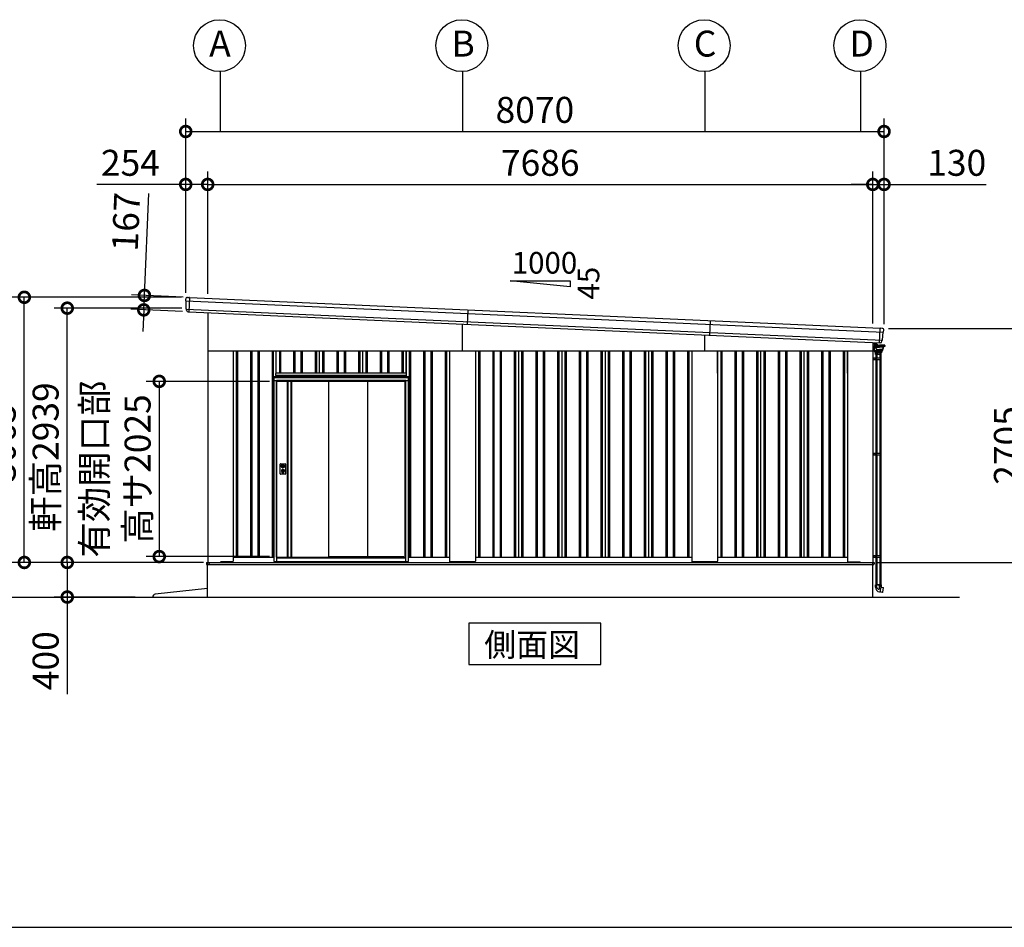
# Model space of a CAD drawing. Extents: x -7645 to 32934, y 198 to 28509.
# Drawn here: x 12064 to 23443, y 745 to 11235 of the extents above; entities that cross this region are included whole.
import ezdxf

# ---------------------------------------------------------------- set-up
doc = ezdxf.new("R2010")
doc.units = 0
doc.header["$LTSCALE"] = 20
doc.header["$PDMODE"] = 3
doc.header["$PDSIZE"] = 2
doc.linetypes.add('PHANTOM', pattern=[2.5, 1.25, -0.25, 0.25, -0.25, 0.25, -0.25])
doc.layers.get('0').update_dxf_attribs({"linetype": 'CONTINUOUS'})
doc.layers.get('DEFPOINTS').update_dxf_attribs({"linetype": 'CONTINUOUS'})
for name, color, linetype in [('wipeout', 250, 'PHANTOM'), ('仕様書枠', 230, 'CONTINUOUS'), ('寸法', 4, 'CONTINUOUS'), ('文字', 7, 'CONTINUOUS'), ('細線', 5, 'CONTINUOUS'), ('部品', 7, 'CONTINUOUS'), ('部品1', 7, 'CONTINUOUS'), ('部品１', 7, 'CONTINUOUS'), ('Ｇ．Ｌ', 30, 'CONTINUOUS')]:
    doc.layers.add(name, color=color, linetype=linetype)
doc.styles.add('STYLE1', font='isocp.shx', dxfattribs={"bigfont": 'bigfont.shx'})
doc.styles.add('STYLE2', font='MS PGothic.ttf')
doc.dimstyles.new('INABA_S100-2023', dxfattribs={"dimscale": 100, "dimtxt": 3, "dimasz": 2.5, "dimexe": 1.5, "dimexo": 0.5, "dimgap": 1, "dimtad": 3, "dimdec": 1, "dimdsep": 46, "dimtxsty": 'STYLE1', "dimblk1": 'DOTSMALL', "dimblk2": 'DOTSMALL', "dimsah": 1, "dimcen": 0, "dimclrt": 7, "dimadec": 0, "dimazin": 0, "dimtfac": 1, "dimtdec": 1, "dimtix": 1, "dimtmove": 0, "dimatfit": 3, "dimldrblk": 'DOTSMALL', "dimfxl": 1, "dimtolj": 1, "dimtzin": 0, "dimarcsym": 0})

# ---------------------------------------------------------------- blocks, each defined once
blk = doc.blocks.new('_DOTSMALL')
at = {"color": 0, "linetype": 'ByBlock', "ltscale": 50, "const_width": 0.5}
blk.add_lwpolyline([(-0.0625, 0, 1), (0.0625, 0, 1)], format="xyb", close=True, dxfattribs=at)
blk = doc.blocks.new('*D78')
at = {"layer": 'DEFPOINTS', "color": 0, "ltscale": 50}
for p in [(14237, 4962), (12614, 4562), (13447, 4562)]:
    blk.add_point(p, dxfattribs=at)
at = {"layer": '寸法', "color": 0, "lineweight": -2, "ltscale": 50}
for p, q in [((14187, 4962), (12464, 4962)), ((12614, 4962), (12614, 4562)), ((13397, 4562), (12464, 4562)), ((12614, 4562), (12614, 3441))]:
    blk.add_line(p, q, dxfattribs=at)
at = {"layer": '寸法', "color": 0, "lineweight": -2, "ltscale": 50, "xscale": 250, "yscale": 250, "zscale": 250}
for p, rotation in [((12614, 4962), 90), ((12614, 4562), 270)]:
    blk.add_blockref('_DOTSMALL', p, dxfattribs=dict(at, rotation=rotation))
at = {"layer": '寸法', "color": 7, "ltscale": 50, "insert": (12364, 3826), "char_height": 300, "attachment_point": 5, "rotation": 90, "style": 'STYLE1'}
blk.add_mtext('\\A1;400', dxfattribs=at)
blk = doc.blocks.new('*D79')
at = {"layer": 'DEFPOINTS', "color": 0, "ltscale": 50}
for p in [(12118, 8027), (13983, 8027), (14235, 4962)]:
    blk.add_point(p, dxfattribs=at)
at = {"layer": '寸法', "color": 0, "lineweight": -2, "ltscale": 50}
for p, q in [((13933, 8027), (11968, 8027)), ((12118, 4962), (12118, 8027)), ((14185, 4962), (11968, 4962))]:
    blk.add_line(p, q, dxfattribs=at)
at = {"layer": '寸法', "color": 0, "lineweight": -2, "ltscale": 50, "xscale": 250, "yscale": 250, "zscale": 250}
for p, rotation in [((12118, 8027), 90), ((12118, 4962), 270)]:
    blk.add_blockref('_DOTSMALL', p, dxfattribs=dict(at, rotation=rotation))
at = {"layer": '寸法', "color": 7, "ltscale": 50, "insert": (11868, 6344), "char_height": 300, "attachment_point": 5, "rotation": 90, "style": 'STYLE1'}
blk.add_mtext('\\A1;3065', dxfattribs=at)
blk = doc.blocks.new('*D80')
at = {"layer": 'DEFPOINTS', "color": 0, "ltscale": 50}
for p in [(12614, 7901), (13989, 7901), (14235, 4962)]:
    blk.add_point(p, dxfattribs=at)
at = {"layer": '寸法', "color": 0, "lineweight": -2, "ltscale": 50}
for p, q in [((13939, 7901), (12464, 7901)), ((12614, 4962), (12614, 7901)), ((14185, 4962), (12464, 4962))]:
    blk.add_line(p, q, dxfattribs=at)
at = {"layer": '寸法', "color": 0, "lineweight": -2, "ltscale": 50, "xscale": 250, "yscale": 250, "zscale": 250}
for p, rotation in [((12614, 7901), 90), ((12614, 4962), 270)]:
    blk.add_blockref('_DOTSMALL', p, dxfattribs=dict(at, rotation=rotation))
at = {"layer": '寸法', "color": 7, "ltscale": 50, "insert": (12364, 6180), "char_height": 300, "attachment_point": 5, "rotation": 90, "style": 'STYLE1'}
blk.add_mtext('\\A1;軒高2939', dxfattribs=at)
blk = doc.blocks.new('*D72')
at = {"layer": 'DEFPOINTS', "color": 0, "ltscale": 50}
for p in [(14237, 9331), (13983, 8027), (14237, 8015)]:
    blk.add_point(p, dxfattribs=at)
at = {"layer": '寸法', "color": 0, "lineweight": -2, "ltscale": 50}
for p, q in [((13983, 8077), (13983, 9481)), ((14237, 8065), (14237, 9481)), ((13983, 9331), (12956, 9331)), ((14237, 9331), (13983, 9331))]:
    blk.add_line(p, q, dxfattribs=at)
at = {"layer": '寸法', "color": 0, "lineweight": -2, "ltscale": 50, "xscale": 250, "yscale": 250, "zscale": 250, "rotation": 180}
blk.add_blockref('_DOTSMALL', (13983, 9331), dxfattribs=at)
at = {"layer": '寸法', "color": 0, "lineweight": -2, "ltscale": 50, "xscale": 250, "yscale": 250, "zscale": 250}
blk.add_blockref('_DOTSMALL', (14237, 9331), dxfattribs=at)
at = {"layer": '寸法', "color": 7, "ltscale": 50, "insert": (13344, 9581), "char_height": 300, "attachment_point": 5, "style": 'STYLE1'}
blk.add_mtext('\\A1;254', dxfattribs=at)
blk = doc.blocks.new('*D73')
at = {"layer": 'DEFPOINTS', "color": 0, "ltscale": 50}
for p in [(22053, 9331), (21923, 7672), (22053, 7667)]:
    blk.add_point(p, dxfattribs=at)
at = {"layer": '寸法', "color": 0, "lineweight": -2, "ltscale": 50}
for p, q in [((21923, 7722), (21923, 9481)), ((22053, 7717), (22053, 9481)), ((21923, 9331), (21673, 9331)), ((21923, 9331), (22053, 9331)), ((22053, 9331), (23233, 9331))]:
    blk.add_line(p, q, dxfattribs=at)
at = {"layer": '寸法', "color": 0, "lineweight": -2, "ltscale": 50, "xscale": 250, "yscale": 250, "zscale": 250}
blk.add_blockref('_DOTSMALL', (21923, 9331), dxfattribs=at)
at = {"layer": '寸法', "color": 0, "lineweight": -2, "ltscale": 50, "xscale": 250, "yscale": 250, "zscale": 250, "rotation": 180}
blk.add_blockref('_DOTSMALL', (22053, 9331), dxfattribs=at)
at = {"layer": '寸法', "color": 7, "ltscale": 50, "insert": (22893, 9581), "char_height": 300, "attachment_point": 5, "style": 'STYLE1'}
blk.add_mtext('\\A1;130', dxfattribs=at)
blk = doc.blocks.new('*D74')
at = {"layer": 'DEFPOINTS', "color": 0, "ltscale": 50}
for p in [(21923, 9331), (14237, 8015), (21923, 7672)]:
    blk.add_point(p, dxfattribs=at)
at = {"layer": '寸法', "color": 0, "lineweight": -2, "ltscale": 50}
for p, q in [((14237, 8065), (14237, 9481)), ((21923, 7722), (21923, 9481)), ((14237, 9331), (21923, 9331))]:
    blk.add_line(p, q, dxfattribs=at)
at = {"layer": '寸法', "color": 0, "lineweight": -2, "ltscale": 50, "xscale": 250, "yscale": 250, "zscale": 250, "rotation": 180}
blk.add_blockref('_DOTSMALL', (14237, 9331), dxfattribs=at)
at = {"layer": '寸法', "color": 0, "lineweight": -2, "ltscale": 50, "xscale": 250, "yscale": 250, "zscale": 250}
blk.add_blockref('_DOTSMALL', (21923, 9331), dxfattribs=at)
at = {"layer": '寸法', "color": 7, "ltscale": 50, "insert": (18080, 9581), "char_height": 300, "attachment_point": 5, "style": 'STYLE1'}
blk.add_mtext('\\A1;7686', dxfattribs=at)
blk = doc.blocks.new('*D75')
at = {"layer": 'DEFPOINTS', "color": 0, "ltscale": 50}
for p in [(22053, 9943), (13983, 8027), (22053, 7667)]:
    blk.add_point(p, dxfattribs=at)
at = {"layer": '寸法', "color": 0, "lineweight": -2, "ltscale": 50}
for p, q in [((13983, 8077), (13983, 10093)), ((22053, 7717), (22053, 10093)), ((13983, 9943), (22053, 9943))]:
    blk.add_line(p, q, dxfattribs=at)
at = {"layer": '寸法', "color": 0, "lineweight": -2, "ltscale": 50, "xscale": 250, "yscale": 250, "zscale": 250, "rotation": 180}
blk.add_blockref('_DOTSMALL', (13983, 9943), dxfattribs=at)
at = {"layer": '寸法', "color": 0, "lineweight": -2, "ltscale": 50, "xscale": 250, "yscale": 250, "zscale": 250}
blk.add_blockref('_DOTSMALL', (22053, 9943), dxfattribs=at)
at = {"layer": '寸法', "color": 7, "ltscale": 50, "insert": (18018, 10193), "char_height": 300, "attachment_point": 5, "style": 'STYLE1'}
blk.add_mtext('\\A1;8070', dxfattribs=at)
blk = doc.blocks.new('*D76')
at = {"layer": 'DEFPOINTS', "color": 0, "ltscale": 50}
for p in [(14004, 8026), (13498, 7881), (13997, 7859)]:
    blk.add_point(p, dxfattribs=at)
at = {"layer": '寸法', "color": 0, "lineweight": -2, "ltscale": 50}
for p, q in [((13506, 8048), (13558, 9227)), ((13954, 8028), (13356, 8055)), ((13498, 7881), (13506, 8048)), ((13947, 7861), (13348, 7888)), ((13498, 7881), (13487, 7632))]:
    blk.add_line(p, q, dxfattribs=at)
at = {"layer": '寸法', "color": 0, "lineweight": -2, "ltscale": 50, "xscale": 250, "yscale": 250, "zscale": 250}
for p, rotation in [((13506, 8048), 267.442938205489), ((13498, 7881), 87.44293820548904)]:
    blk.add_blockref('_DOTSMALL', p, dxfattribs=dict(at, rotation=rotation))
at = {"layer": '寸法', "color": 7, "ltscale": 50, "insert": (13293, 8899), "char_height": 300, "attachment_point": 5, "rotation": 87.4429, "style": 'STYLE1'}
blk.add_mtext('\\A1;167', dxfattribs=at)
blk = doc.blocks.new('*D77')
at = {"layer": 'DEFPOINTS', "color": 0, "ltscale": 50}
for p in [(22053, 7667), (23723, 7667), (21925, 4962)]:
    blk.add_point(p, dxfattribs=at)
at = {"layer": '寸法', "color": 0, "lineweight": -2, "ltscale": 50}
for p, q in [((22103, 7667), (23873, 7667)), ((23723, 4962), (23723, 7667)), ((21975, 4962), (23873, 4962))]:
    blk.add_line(p, q, dxfattribs=at)
at = {"layer": '寸法', "color": 0, "lineweight": -2, "ltscale": 50, "xscale": 250, "yscale": 250, "zscale": 250}
for p, rotation in [((23723, 7667), 90), ((23723, 4962), 270)]:
    blk.add_blockref('_DOTSMALL', p, dxfattribs=dict(at, rotation=rotation))
at = {"layer": '寸法', "color": 7, "ltscale": 50, "insert": (23473, 6314), "char_height": 300, "attachment_point": 5, "rotation": 90, "style": 'STYLE1'}
blk.add_mtext('\\A1;2705', dxfattribs=at)
blk = doc.blocks.new('376T布')
at = {"layer": '細線', "linetype": 'Continuous', "lineweight": 15}
for p, q in [((546100, -283136), (546100, -283183)), ((546100, -283183), (546101, -283183)), ((546116, -283183), (546101, -283183)), ((546119, -283147), (546119, -283137)), ((546119, -283143), (546119, -283146)), ((546119, -283162), (546119, -283146)), ((546119, -283162), (546119, -283168)), ((546119, -283168), (546119, -283169)), ((546120, -283146), (546120, -283143)), ((546120, -283148), (546120, -283156)), ((546120, -283165), (546120, -283162)), ((546120, -283168), (546120, -283165)), ((546120, -283168), (546120, -283169))]:
    blk.add_line(p, q, dxfattribs=at)
at = {"layer": '細線', "linetype": 'Continuous'}
for p, q in [((546117, -283170), (546117, -283183)), ((546119, -283232), (546118, -283184)), ((546119, -283169), (546178, -283169)), ((546119, -283184), (546178, -283184)), ((546132, -283166), (546120, -283166)), ((546130, -283150), (546125, -283150)), ((546134, -283155), (546125, -283155)), ((546131, -283152), (546130, -283150)), ((546134, -283152), (546131, -283152)), ((546134, -283204), (546132, -283192)), ((546137, -283203), (546135, -283191)), ((546136, -283189), (546178, -283189)), ((546157, -283169), (546151, -283163)), ((546160, -283167), (546154, -283160)), ((546238, -283169), (546178, -283169)), ((546238, -283184), (546178, -283184)), ((546220, -283189), (546178, -283189)), ((546219, -283203), (546222, -283191)), ((546222, -283204), (546224, -283192)), ((546239, -283170), (546239, -283183)), ((546119, -283232), (546119, -283234)), ((546119, -283242), (546119, -283234)), ((546119, -283234), (546163, -283234)), ((546120, -283243), (546206, -283243)), ((546163, -283233), (546122, -283232)), ((546125, -283243), (546126, -283257)), ((546127, -283258), (546163, -283258)), ((546131, -283276), (546131, -283258)), ((546196, -283276), (546131, -283276)), ((546192, -283258), (546134, -283258)), ((546134, -283258), (546134, -283276)), ((546142, -283213), (546142, -283218)), ((546144, -283258), (546144, -283276)), ((546146, -283222), (546178, -283222)), ((546151, -283219), (546178, -283219)), ((546207, -283232), (546163, -283233)), ((546207, -283234), (546163, -283234)), ((546200, -283258), (546163, -283258)), ((546205, -283219), (546178, -283219)), ((546211, -283222), (546178, -283222)), ((546182, -283258), (546182, -283276)), ((546192, -283258), (546192, -283276)), ((546196, -283276), (546196, -283258)), ((546201, -283243), (546201, -283257)), ((546207, -283232), (546207, -283234)), ((546207, -283242), (546207, -283234)), ((546211, -283222), (546211, -283229)), ((546214, -283213), (546214, -283218)), ((546131, -285937), (546195, -285937)), ((546131, -285965), (546131, -285937)), ((546144, -285959), (546144, -285937)), ((546175, -285938), (546175, -285989)), ((546178, -286020), (546184, -286021)), ((546184, -286021), (546195, -285962)), ((546213, -286025), (546185, -286020)), ((546192, -285961), (546192, -285937)), ((546195, -285937), (546195, -285962)), ((546195, -285963), (546223, -285969)), ((546213, -286025), (546214, -286024)), ((546214, -286024), (546224, -285970)), ((546224, -285970), (546223, -285969))]:
    blk.add_line(p, q, dxfattribs=at)
at = {"layer": '細線'}
for p, q in [((546120, -283146), (546120, -283162)), ((546120, -283146), (546121, -283146)), ((546120, -283159), (546121, -283159)), ((546121, -283159), (546121, -283146)), ((546121, -283147), (546124, -283147)), ((546121, -283149), (546124, -283149)), ((546121, -283159), (546121, -283154)), ((546121, -283155), (546124, -283155)), ((546121, -283158), (546124, -283158)), ((546124, -283147), (546125, -283148)), ((546124, -283147), (546125, -283148)), ((546124, -283149), (546125, -283148)), ((546124, -283149), (546125, -283148)), ((546124, -283149), (546125, -283150)), ((546124, -283149), (546125, -283150)), ((546124, -283155), (546125, -283154)), ((546124, -283155), (546125, -283156)), ((546124, -283158), (546125, -283157)), ((546125, -283157), (546125, -283148)), ((546100, -283315), (546193, -283315)), ((546112, -283315), (546112, -283335)), ((546132, -283315), (546132, -283335)), ((546132, -283316), (546132, -283316)), ((546133, -283276), (546133, -283315)), ((546133, -283315), (546133, -283315)), ((546136, -283276), (546136, -283315)), ((546141, -283315), (546141, -283335)), ((546146, -283276), (546146, -283315)), ((546181, -283276), (546181, -283315)), ((546183, -283315), (546183, -283335)), ((546190, -283276), (546190, -283315)), ((546193, -283276), (546193, -283315)), ((546193, -283315), (546193, -283335)), ((546100, -283335), (546193, -283335)), ((546133, -283335), (546133, -284417)), ((546136, -283335), (546136, -284417)), ((546146, -283335), (546146, -284417)), ((546181, -283335), (546181, -284417)), ((546190, -283335), (546190, -284417)), ((546193, -283335), (546193, -284417)), ((546100, -284417), (546193, -284417)), ((546100, -284437), (546193, -284437)), ((546112, -284417), (546112, -284437)), ((546132, -284417), (546132, -284437)), ((546132, -284418), (546132, -284418)), ((546133, -284417), (546133, -284417)), ((546133, -284437), (546133, -285599)), ((546136, -284437), (546136, -285599)), ((546141, -284417), (546141, -284437)), ((546146, -284437), (546146, -285599)), ((546181, -284437), (546181, -285599)), ((546183, -284417), (546183, -284437)), ((546190, -284437), (546190, -285599)), ((546193, -284417), (546193, -284437)), ((546193, -284437), (546193, -285599)), ((546100, -285599), (546193, -285599)), ((546100, -285619), (546193, -285619)), ((546112, -285599), (546112, -285619)), ((546132, -285599), (546132, -285619)), ((546132, -285600), (546132, -285600)), ((546133, -285599), (546133, -285599)), ((546133, -285619), (546133, -285937)), ((546136, -285619), (546136, -285937)), ((546141, -285599), (546141, -285619)), ((546146, -285619), (546146, -285937)), ((546181, -285619), (546181, -285937)), ((546183, -285599), (546183, -285619)), ((546190, -285619), (546190, -285937)), ((546193, -285599), (546193, -285619)), ((546193, -285619), (546193, -285937)), ((546193, -285937), (546133, -285937))]:
    blk.add_line(p, q, dxfattribs=at)
at = {"layer": '細線', "linetype": 'Continuous', "lineweight": 15}
for centre, radius, start, end in [((546116, -283180), 3, 270, 295.7528), ((546119, -283143), 1, 0, 90)]:
    blk.add_arc(centre, radius, start, end, dxfattribs=at)
at = {"layer": '細線', "linetype": 'Continuous'}
for centre, radius, start, end in [((546119, -283170), 1.5, 90, 180), ((546119, -283183), 1.5, 180, 270), ((546120, -283164), 2, 255.5225, 270), ((546127, -283169), 2.25, 19.4712, 160.5288), ((546118, -283194), 14.2, 10, 44.4793), ((546132, -283187), 21.1, 59.2337, 90), ((546133, -283180), 28, 43.5312, 88), ((546133, -283180), 24.6, 43.5312, 88), ((546146, -283202), 12.8, 190, 248.5179), ((546136, -283191), 1.5, 90, 190.0001), ((546146, -283202), 9.8, 190, 248.8433), ((546183, -283145), 32, 223.5312, 228.3206), ((546210, -283202), 9.8, 291.1567, 350), ((546210, -283202), 12.8, 291.4821, 350), ((546220, -283191), 1.5, 349.9999, 90), ((546238, -283194), 14.2, 135.5207, 170), ((546230, -283169), 2.25, 19.4711, 160.5288), ((546238, -283170), 1.5, 0, 90), ((546238, -283183), 1.5, 270, 0), ((546123, -283229), 3.5, 181, 268.5), ((546120, -283242), 1, 181, 270), ((546125, -283243), 0.5, 1.5275, 90), ((546127, -283257), 1, 181.5275, 270), ((546146, -283218), 3.8, 180, 270), ((546139, -283221), 11, 16.1827, 68.8433), ((546151, -283218), 1.5, 196.1827, 270), ((546200, -283257), 1, 270, 358.4725), ((546202, -283243), 0.5, 90, 178.4725), ((546205, -283218), 1.5, 270, 343.8173), ((546206, -283242), 1, 270, 359), ((546217, -283221), 11, 111.1567, 163.8173), ((546207, -283229), 3.5, 271.5, 0), ((546211, -283218), 3.8, 270, 0), ((546187, -285965), 56, 180, 260), ((546174, -285959), 30, 180, 270.8821), ((546207, -285961), 15, 180, 209.7062)]:
    blk.add_arc(centre, radius, start, end, dxfattribs=at)
blk = doc.blocks.new('*D91')
at = {"layer": 'DEFPOINTS', "color": 0, "ltscale": 50}
for p in [(15003, 7055), (13677, 5030), (15003, 5030)]:
    blk.add_point(p, dxfattribs=at)
at = {"layer": '寸法', "color": 0, "lineweight": -2, "ltscale": 50}
for p, q in [((14953, 7055), (13527, 7055)), ((13677, 7055), (13677, 5030)), ((14953, 5030), (13527, 5030))]:
    blk.add_line(p, q, dxfattribs=at)
at = {"layer": '寸法', "color": 0, "lineweight": -2, "ltscale": 50, "xscale": 250, "yscale": 250, "zscale": 250}
for p, rotation in [((13677, 7055), 90), ((13677, 5030), 270)]:
    blk.add_blockref('_DOTSMALL', p, dxfattribs=dict(at, rotation=rotation))
at = {"layer": '寸法', "color": 7, "ltscale": 50, "insert": (13177, 6042), "char_height": 300, "attachment_point": 5, "rotation": 90, "style": 'STYLE1'}
blk.add_mtext('\\A1;有効開口部\\P高サ2025', dxfattribs=at)

msp = doc.modelspace()

# ---------------------------------------------------------------- linework, layer by layer
at = {"layer": '仕様書枠', "ltscale": 50}
msp.add_line((-7645.4, 744.82), (32572.6, 744.82), dxfattribs=at)
at = {"layer": '寸法', "ltscale": 50}
for p, q in [((14380.24, 10635.36), (14380.24, 9943.38)), ((17180.24, 10635.36), (17180.24, 9943.38)), ((19980.24, 10635.36), (19980.24, 9943.38)), ((21780.24, 10635.36), (21780.24, 9943.38))]:
    msp.add_line(p, q, dxfattribs=at)
at = {"layer": '細線'}
for p, q in [((13983.75, 7985.4), (22047.79, 7625.27)), ((13989.02, 7891.07), (22034.13, 7531.79)), ((17242.97, 7880.89), (17235.52, 7714.06)), ((20042.98, 7755.85), (20035.53, 7589.01))]:
    msp.add_line(p, q, dxfattribs=at)
at = {"layer": '細線', "ltscale": 50}
for p, q in [((14025.68, 8024.57), (14018.22, 7857.74)), ((17180.24, 7406.97), (17180.24, 7716.53)), ((22002.07, 7501.19), (22009.52, 7668.02)), ((19980.24, 7406.97), (19980.24, 7591.48)), ((14565.24, 7406.97), (14565.24, 5021.97)), ((14580.24, 7406.97), (14580.24, 5021.97)), ((14730.24, 7406.97), (14730.24, 5021.97)), ((14745.24, 7406.97), (14745.24, 5021.97)), ((14815.24, 7406.97), (14815.24, 5021.97)), ((14830.24, 7406.97), (14830.24, 5021.97)), ((14980.24, 7406.97), (14980.24, 5021.97)), ((14995.24, 7406.97), (14995.24, 5021.97)), ((15065.24, 7406.97), (15065.24, 5021.97)), ((15080.24, 7406.97), (15080.24, 5021.97)), ((15230.24, 7406.97), (15230.24, 5021.97)), ((15245.24, 7406.97), (15245.24, 5021.97)), ((15315.24, 7406.97), (15315.24, 5021.97)), ((15330.24, 7406.97), (15330.24, 5021.97)), ((15480.24, 7406.97), (15480.24, 5021.97)), ((15495.24, 7406.97), (15495.24, 5021.97)), ((15565.24, 7406.97), (15565.24, 5021.97)), ((15580.24, 7406.97), (15580.24, 5021.97)), ((15730.24, 7406.97), (15730.24, 5021.97)), ((15745.24, 7406.97), (15745.24, 5021.97)), ((15815.24, 7406.97), (15815.24, 5021.97)), ((15830.24, 7406.97), (15830.24, 5021.97)), ((15980.24, 7406.97), (15980.24, 5021.97)), ((15995.24, 7406.97), (15995.24, 5021.97)), ((16065.24, 7406.97), (16065.24, 5021.97)), ((16080.24, 7406.97), (16080.24, 5021.97)), ((16230.24, 7406.97), (16230.24, 5021.97)), ((16245.24, 7406.97), (16245.24, 5021.97)), ((16315.24, 7406.97), (16315.24, 5021.97)), ((16330.24, 7406.97), (16330.24, 5021.97)), ((16480.24, 7406.97), (16480.24, 5021.97)), ((16495.24, 7406.97), (16495.24, 5021.97)), ((16565.24, 7406.97), (16565.24, 5021.97)), ((16580.24, 7406.97), (16580.24, 5021.97)), ((16730.24, 7406.97), (16730.24, 5021.97)), ((16745.24, 7406.97), (16745.24, 5021.97)), ((16815.24, 7406.97), (16815.24, 5021.97)), ((16830.24, 7406.97), (16830.24, 5021.97)), ((16980.24, 7406.97), (16980.24, 5021.97)), ((16995.24, 7406.97), (16995.24, 5021.97)), ((17365.24, 7406.97), (17365.24, 5021.97)), ((17380.24, 7406.97), (17380.24, 5021.97)), ((17530.24, 7406.97), (17530.24, 5021.97)), ((17545.24, 7406.97), (17545.24, 5021.97)), ((17615.24, 7406.97), (17615.24, 5021.97)), ((17630.24, 7406.97), (17630.24, 5021.97)), ((17780.24, 7406.97), (17780.24, 5021.97)), ((17795.24, 7406.97), (17795.24, 5021.97)), ((17865.24, 7406.97), (17865.24, 5021.97)), ((17880.24, 7406.97), (17880.24, 5021.97)), ((18030.24, 7406.97), (18030.24, 5021.97)), ((18045.24, 7406.97), (18045.24, 5021.97)), ((18115.24, 7406.97), (18115.24, 5021.97)), ((18130.24, 7406.97), (18130.24, 5021.97)), ((18280.24, 7406.97), (18280.24, 5021.97)), ((18295.24, 7406.97), (18295.24, 5021.97)), ((18365.24, 7406.97), (18365.24, 5021.97)), ((18380.24, 7406.97), (18380.24, 5021.97)), ((18530.24, 7406.97), (18530.24, 5021.97)), ((18545.24, 7406.97), (18545.24, 5021.97)), ((18615.24, 7406.97), (18615.24, 5021.97)), ((18630.24, 7406.97), (18630.24, 5021.97)), ((18780.24, 7406.97), (18780.24, 5021.97)), ((18795.24, 7406.97), (18795.24, 5021.97)), ((18865.24, 7406.97), (18865.24, 5021.97)), ((18880.24, 7406.97), (18880.24, 5021.97)), ((19030.24, 7406.97), (19030.24, 5021.97)), ((19045.24, 7406.97), (19045.24, 5021.97)), ((19115.24, 7406.97), (19115.24, 5021.97)), ((19130.24, 7406.97), (19130.24, 5021.97)), ((19280.24, 7406.97), (19280.24, 5021.97)), ((19295.24, 7406.97), (19295.24, 5021.97)), ((19365.24, 7406.97), (19365.24, 5021.97)), ((19380.24, 7406.97), (19380.24, 5021.97)), ((19530.24, 7406.97), (19530.24, 5021.97)), ((19545.24, 7406.97), (19545.24, 5021.97)), ((19615.24, 7406.97), (19615.24, 5021.97)), ((19630.24, 7406.97), (19630.24, 5021.97)), ((19780.24, 7406.97), (19780.24, 5021.97)), ((19795.24, 7406.97), (19795.24, 5021.97)), ((20165.24, 7406.97), (20165.24, 5021.97)), ((20180.24, 7406.97), (20180.24, 5021.97)), ((20330.24, 7406.97), (20330.24, 5021.97)), ((20345.24, 7406.97), (20345.24, 5021.97)), ((20415.24, 7406.97), (20415.24, 5021.97)), ((20430.24, 7406.97), (20430.24, 5021.97)), ((20580.24, 7406.97), (20580.24, 5021.97)), ((20595.24, 7406.97), (20595.24, 5021.97)), ((20665.24, 7406.97), (20665.24, 5021.97)), ((20680.24, 7406.97), (20680.24, 5021.97)), ((20830.24, 7406.97), (20830.24, 5021.97)), ((20845.24, 7406.97), (20845.24, 5021.97)), ((20915.24, 7406.97), (20915.24, 5021.97)), ((20930.24, 7406.97), (20930.24, 5021.97)), ((21080.24, 7406.97), (21080.24, 5021.97)), ((21095.24, 7406.97), (21095.24, 5021.97)), ((21165.24, 7406.97), (21165.24, 5021.97)), ((21180.24, 7406.97), (21180.24, 5021.97)), ((21330.24, 7406.97), (21330.24, 5021.97)), ((21345.24, 7406.97), (21345.24, 5021.97)), ((21415.24, 7406.97), (21415.24, 5021.97)), ((21430.24, 7406.97), (21430.24, 5021.97)), ((21580.24, 7406.97), (21580.24, 5021.97)), ((21595.24, 7406.97), (21595.24, 5021.97)), ((14222.24, 4962.47), (21940.24, 4962.47)), ((14222.24, 4962.47), (14222.24, 4939.97)), ((14222.24, 4939.97), (17180.24, 4939.97)), ((14255.24, 4944.97), (14255.24, 4962.47)), ((14260.24, 4939.97), (14255.24, 4944.97)), ((14380.74, 4961.97), (14380.74, 4962.47)), ((17180.24, 4939.97), (21935.24, 4939.97)), ((21935.24, 4939.97), (21940.24, 4944.97)), ((21940.24, 4962.47), (21940.24, 4944.97))]:
    msp.add_line(p, q, dxfattribs=at)
at = {"layer": '部品1', "ltscale": 50}
for p, q in [((17733.02, 8215.97), (18427.46, 8215.97)), ((18427.46, 8146.53), (17733.02, 8215.97)), ((18427.46, 8215.97), (18427.46, 8146.53)), ((14237.24, 7847.96), (14237.24, 4961.97)), ((14237.24, 7406.97), (21923.24, 7406.97)), ((14530.24, 7406.97), (14530.24, 4975.47)), ((17030.24, 7406.97), (17030.24, 4975.47)), ((17330.24, 7406.97), (17330.24, 4975.47)), ((19830.24, 7406.97), (19830.24, 4975.47)), ((20130.24, 7149.97), (20130.24, 7406.97)), ((20130.24, 7406.97), (20130.24, 7149.97)), ((20130.24, 7406.97), (20130.24, 4975.47)), ((21630.24, 7149.97), (21630.24, 7406.97)), ((21630.24, 7406.97), (21630.24, 4975.47)), ((21923.24, 7504.71), (21923.24, 4961.97)), ((14530.24, 5021.97), (17030.24, 5021.97)), ((17330.24, 5021.97), (19830.24, 5021.97)), ((20130.24, 5021.97), (21630.24, 5021.97)), ((14235.24, 4961.97), (21925.24, 4961.97)), ((14235.24, 4561.97), (14235.24, 4961.97)), ((14380.24, 4961.97), (14388.74, 4970.47)), ((14525.24, 4970.47), (14388.74, 4970.47)), ((17325.24, 4970.47), (17035.24, 4970.47)), ((20125.24, 4970.47), (19835.24, 4970.47)), ((21635.24, 4970.47), (21772.24, 4970.47)), ((21780.24, 4962.47), (21772.24, 4970.47)), ((21925.24, 4561.97), (21925.24, 4961.97)), ((14235.24, 4661.97), (13630.04, 4594.92))]:
    msp.add_line(p, q, dxfattribs=at)
at = {"layer": '部品1'}
for p, q in [((13983.36, 7986.75), (13983.3, 8006)), ((13986.63, 7983.89), (13985.06, 7984.38)), ((13988.63, 7892.4), (13988.37, 7981.51)), ((14004.19, 8026.03), (14018.21, 8025.41)), ((14024.2, 8025.14), (14018.21, 8025.41)), ((14025.04, 8024.6), (22010.15, 7667.99)), ((13991.9, 7889.56), (13990.37, 7890.04)), ((13993.67, 7877.4), (13993.64, 7887.18)), ((14015.71, 7857.46), (14016.71, 7857.41)), ((22011.04, 7668.45), (22017.04, 7668.19)), ((22031.05, 7667.56), (22017.04, 7668.19)), ((22044.79, 7624.02), (22046.39, 7624.37)), ((22048.3, 7626.57), (22050.07, 7645.74)), ((22028.28, 7518.59), (22029.18, 7528.32)), ((22031.13, 7530.54), (22032.69, 7530.88)), ((22034.64, 7533.08), (22042.84, 7621.81)), ((20630.24, 5021.97), (20630.24, 7406.97)), ((21130.24, 5021.97), (21130.24, 7406.97)), ((22004.55, 7500.69), (22003.55, 7500.73))]:
    msp.add_line(p, q, dxfattribs=at)
at = {"layer": '部品1', "ltscale": 10}
msp.add_line((14017.52, 7857.77), (22002.78, 7501.16), dxfattribs=at)
at = {"layer": '部品1'}
msp.add_lwpolyline([(17254.77, 4261.97), (17254.77, 3782.18), (18781.71, 3782.18), (18781.71, 4261.97)], close=True, dxfattribs=at)
at = {"layer": '部品1', "ltscale": 50}
for centre in [(14374.01, 10935.3), (17174.01, 10935.3), (19974.01, 10935.3), (21774.01, 10935.3)]:
    msp.add_circle(centre, 300, dxfattribs=at)
at = {"layer": '部品1'}
for centre, radius, start, end in [((14003.3, 8006.05), 20, 87.442938, 180.165404), ((13985.86, 7986.75), 2.5, 180.165404, 252.442938), ((13985.87, 7981.5), 2.5, 0.165404, 72.442194), ((14024.15, 8024.14), 1, 27.442938, 87.442938), ((13991.13, 7892.42), 2.5, 180.165404, 252.442938), ((13991.14, 7887.17), 2.5, 0.165404, 72.442138), ((14013.67, 7877.46), 20, 180.165404, 261.497684), ((22011, 7667.46), 1, 87.442938, 147.442938), ((22030.16, 7647.58), 20, 354.720472, 87.442938), ((22045.33, 7621.58), 2.5, 102.443683, 174.720472), ((22045.81, 7626.8), 2.5, 282.442938, 354.720472), ((22008.36, 7520.43), 20, 273.388193, 354.720472), ((22031.67, 7528.09), 2.5, 102.443739, 174.720472), ((22032.15, 7533.32), 2.5, 282.442938, 354.720472)]:
    msp.add_arc(centre, radius, start, end, dxfattribs=at)
at = {"layer": '部品1', "ltscale": 50}
for centre, radius, start, end in [((14525.24, 4975.47), 5, 270, 0), ((17035.24, 4975.47), 5, 180, 270), ((17325.24, 4975.47), 5, 270, 0), ((19835.24, 4975.47), 5, 180, 270), ((20125.24, 4975.47), 5, 270, 0), ((20125.24, 4975.47), 5, 270, 315.572996), ((21635.24, 4975.47), 5, 180, 270), ((13633.34, 4565.11), 30, 96.321267, 186.007561)]:
    msp.add_arc(centre, radius, start, end, dxfattribs=at)
at = {"layer": '部品1'}
for points, knots in [([(14010.71, 7857.68), (14010.71, 7857.68), (14010.74, 7857.68), (14010.84, 7857.66), (14010.92, 7857.65), (14011.13, 7857.62), (14011.25, 7857.61), (14011.55, 7857.57), (14011.72, 7857.55), (14011.92, 7857.54)], [0, 0, 0, 0, 0.25, 0.25, 0.5, 0.5, 0.75, 0.75, 1, 1, 1, 1]), ([(14012.45, 7857.51), (14012.68, 7857.51), (14012.92, 7857.51), (14013.43, 7857.51), (14013.69, 7857.51), (14014.25, 7857.5), (14014.54, 7857.5), (14015.12, 7857.48), (14015.41, 7857.47), (14015.71, 7857.46)], [0, 0, 0, 0, 0.25, 0.25, 0.5, 0.5, 0.75, 0.75, 1, 1, 1, 1]), ([(14016.71, 7857.41), (14016.84, 7857.41), (14016.97, 7857.43), (14017.22, 7857.52), (14017.33, 7857.59), (14017.46, 7857.71), (14017.49, 7857.74), (14017.52, 7857.77)], [0, 0, 0, 0, 0.25, 0.25, 0.5, 0.5, 0.5820955, 0.5820955, 0.5820955, 0.5820955]), ([(22003.55, 7500.73), (22003.42, 7500.74), (22003.29, 7500.77), (22003.05, 7500.88), (22002.95, 7500.96), (22002.83, 7501.09), (22002.8, 7501.12), (22002.78, 7501.16)], [0, 0, 0, 0, 0.25, 0.25, 0.5, 0.5, 0.5820955, 0.5820955, 0.5820955, 0.5820955]), ([(22007.8, 7500.45), (22007.58, 7500.47), (22007.33, 7500.49), (22006.83, 7500.53), (22006.56, 7500.56), (22006.01, 7500.6), (22005.72, 7500.62), (22005.14, 7500.66), (22004.85, 7500.67), (22004.55, 7500.69)], [0, 0, 0, 0, 0.25, 0.25, 0.5, 0.5, 0.75, 0.75, 1, 1, 1, 1]), ([(22009.55, 7500.46), (22009.55, 7500.46), (22009.52, 7500.46), (22009.41, 7500.45), (22009.34, 7500.45), (22009.13, 7500.44), (22009, 7500.44), (22008.7, 7500.43), (22008.53, 7500.43), (22008.34, 7500.43)], [0, 0, 0, 0, 0.25, 0.25, 0.5, 0.5, 0.75, 0.75, 1, 1, 1, 1])]:
    msp.add_open_spline(points, degree=3, knots=knots, dxfattribs=at)
for points in [[(14011.92, 7857.54), (14012.08, 7857.52), (14012.26, 7857.52), (14012.45, 7857.51)], [(22008.34, 7500.43), (22008.17, 7500.43), (22007.99, 7500.44), (22007.8, 7500.45)]]:
    msp.add_open_spline(points, degree=3, dxfattribs=at)
at = {"layer": '部品１', "ltscale": 50}
for p, q in [((15030.24, 7406.97), (15030.24, 5021.97)), ((15530.24, 7406.97), (15530.24, 5021.97)), ((16030.24, 7406.97), (16030.24, 5021.97)), ((16530.24, 7406.97), (16530.24, 5021.97)), ((17830.24, 7406.97), (17830.24, 5021.97)), ((18330.24, 7406.97), (18330.24, 5021.97)), ((18830.24, 7406.97), (18830.24, 5021.97)), ((19330.24, 7406.97), (19330.24, 5021.97))]:
    msp.add_line(p, q, dxfattribs=at)
at = {"layer": 'Ｇ．Ｌ'}
msp.add_line((-3040.4, 4561.97), (22925.24, 4561.97), dxfattribs=at)

# ---------------------------------------------------------------- block references
at = {"layer": '寸法'}
msp.add_blockref('376T布', (-524176.57, 290641.07), dxfattribs=at)

# ---------------------------------------------------------------- texts
at = {"layer": '文字', "ltscale": 50, "style": 'STYLE1'}
msp.add_text('1000', height=250, dxfattribs=at).set_placement((17750.69, 8300.33))
msp.add_text('45', height=250, rotation=90, dxfattribs=at).set_placement((18762.4, 8000.78))
at = {"layer": '部品1', "ltscale": 50, "style": 'STYLE1'}
for s, p in [('A', (14254.49, 10808.93)), ('B', (17054.49, 10808.93)), ('C', (19854.49, 10808.93)), ('D', (21654.49, 10808.93))]:
    msp.add_text(s, height=300, dxfattribs=at).set_placement(p)
at = {"layer": '部品1', "style": 'STYLE2'}
msp.add_text('側面図', height=270, dxfattribs=at).set_placement((17433.66, 3876.18))

# ---------------------------------------------------------------- dimensions: what is measured, and where the dimension line sits
at = {"layer": '寸法', "ltscale": 50}
for base, p1, p2, picture, middle in [((22053.24, 9943.38), (13983.24, 8026.97), (22053.24, 7666.97), '*D75', (18018.24, 9943.38)), ((14237.24, 9331.27), (13983.24, 8026.97), (14237.24, 8015.12), '*D72', (13344.43, 9331.27)), ((21923.24, 9331.27), (14237.24, 8015.12), (21923.24, 7671.88), '*D74', (18080.24, 9331.27)), ((22053.24, 9331.27), (21923.24, 7671.88), (22053.24, 7666.97), '*D73', (22893.36, 9331.27))]:
    dim = msp.add_linear_dim(base=base, p1=p1, p2=p2, dimstyle='INABA_S100-2023', dxfattribs=at)
    dim.commit()
    dim.dimension.update_dxf_attribs({"geometry": picture, "text_midpoint": middle, "dimtype": 160})
for base, p1, p2, angle, picture, middle, dimtype in [((13498.29, 7881.46), (14004.19, 8026.03), (13996.74, 7859.2), 267.442938, '*D76', (13543.22, 8887.46), 161), ((12118.33, 8026.97), (14235.24, 4961.97), (13983.24, 8026.97), 90, '*D79', (12118.33, 6344.47), 160), ((12613.77, 4561.97), (14237.18, 4961.97), (13446.6, 4561.97), 90, '*D78', (12613.77, 3825.73), 160)]:
    dim = msp.add_linear_dim(base=base, p1=p1, p2=p2, angle=angle, dimstyle='INABA_S100-2023', dxfattribs=at)
    dim.commit()
    dim.dimension.update_dxf_attribs({"geometry": picture, "text_midpoint": middle, "dimtype": dimtype})
dim = msp.add_linear_dim(base=(12613.77, 7901.09), p1=(14235.24, 4961.97), p2=(13988.83, 7901.09), angle=90, text='軒高<>', dimstyle='INABA_S100-2023', override={"dimdec": 0}, dxfattribs=at)
dim.commit()
dim.dimension.update_dxf_attribs({"geometry": '*D80', "text_midpoint": (12613.77, 6180.41), "dimtype": 160})
dim = msp.add_linear_dim(base=(23723.24, 7666.97), p1=(21925.24, 4961.97), p2=(22053.24, 7666.97), angle=90, dimstyle='INABA_S100-2023', dxfattribs=at)
dim.commit()
dim.dimension.update_dxf_attribs({"geometry": '*D77', "text_midpoint": (23473.21, 6314.47)})
dim = msp.add_linear_dim(base=(13677.31, 5029.97), p1=(15003.24, 7054.97), p2=(15003.24, 5029.97), angle=90, text='有効開口部\\P高サ<>', dimstyle='INABA_S100-2023', dxfattribs=at)
dim.commit()
dim.dimension.update_dxf_attribs({"geometry": '*D91', "text_midpoint": (13677.31, 6042.47), "dimtype": 160})

# ---------------------------------------------------------------- next in the draw order: wipeouts: each hides what was drawn before it
msp.add_wipeout([(15030.24, 7406.97), (15030.24, 7149.97), (15028.24, 7149.97), (15025.24, 7146.97), (15025.24, 7124.97), (15028.24, 7121.97), (15025.24, 7118.97), (15025.24, 7106.97), (15003.24, 7106.97), (15003.24, 4971.97), (16557.24, 4971.97), (16557.24, 7106.97), (16535.24, 7106.97), (16535.24, 7118.97), (16532.24, 7121.97), (16535.24, 7124.97), (16535.24, 7146.97), (16532.24, 7149.97), (16530.24, 7149.97), (16530.24, 7406.97)]).dxf.layer = 'wipeout'

# ---------------------------------------------------------------- next in the draw order: linework, layer by layer
at = {"layer": '細線', "ltscale": 50}
for p, q in [((15065.24, 7406.97), (15065.24, 7149.97)), ((15080.24, 7406.97), (15080.24, 7149.97)), ((15230.24, 7406.97), (15230.24, 7149.97)), ((15245.24, 7406.97), (15245.24, 7149.97)), ((15315.24, 7406.97), (15315.24, 7149.97)), ((15330.24, 7406.97), (15330.24, 7149.97)), ((15480.24, 7406.97), (15480.24, 7149.97)), ((15495.24, 7406.97), (15495.24, 7149.97)), ((15565.24, 7406.97), (15565.24, 7149.97)), ((15580.24, 7406.97), (15580.24, 7149.97)), ((15730.24, 7406.97), (15730.24, 7149.97)), ((15745.24, 7406.97), (15745.24, 7149.97)), ((15815.24, 7406.97), (15815.24, 7149.97)), ((15830.24, 7406.97), (15830.24, 7149.97)), ((15980.24, 7406.97), (15980.24, 7149.97)), ((15995.24, 7406.97), (15995.24, 7149.97)), ((16065.24, 7406.97), (16065.24, 7149.97)), ((16080.24, 7406.97), (16080.24, 7149.97)), ((16230.24, 7406.97), (16230.24, 7149.97)), ((16245.24, 7406.97), (16245.24, 7149.97)), ((16315.24, 7406.97), (16315.24, 7149.97)), ((16330.24, 7406.97), (16330.24, 7149.97)), ((16480.24, 7406.97), (16480.24, 7149.97)), ((16495.24, 7406.97), (16495.24, 7149.97)), ((16557.24, 7096.97), (15003.24, 7096.97)), ((16527.24, 7064.47), (15033.24, 7064.47)), ((15033.24, 7064.47), (15033.24, 4971.97)), ((16527.24, 7054.97), (15033.24, 7054.97)), ((16527.24, 4971.97), (16527.24, 7064.47)), ((15091.67, 6080.71), (15094.58, 6080.71)), ((15091.67, 6065.22), (15094.58, 6065.22)), ((15117.9, 6080.71), (15120.81, 6080.71)), ((15117.9, 6065.22), (15120.81, 6065.22)), ((15096.24, 5999.11), (15096.24, 6008.09)), ((15100.74, 6002.41), (15100.74, 6006.99)), ((15111.74, 6002.41), (15111.74, 6006.99)), ((15116.24, 5999.11), (15116.24, 6008.09)), ((15033.24, 5018.97), (16527.24, 5018.97)), ((15033.24, 5014.97), (16527.24, 5014.97)), ((15634.74, 5029.47), (16501.24, 5029.47)), ((16505.24, 5018.97), (16501.24, 5029.47))]:
    msp.add_line(p, q, dxfattribs=at)
at = {"layer": '細線'}
for p, q in [((16535.24, 7115.47), (15025.24, 7115.47)), ((15163.74, 7054.97), (15163.74, 5021.97)), ((15197.74, 7054.97), (15197.74, 5021.97))]:
    msp.add_line(p, q, dxfattribs=at)
at = {"layer": '細線', "ltscale": 50}
for centre, radius in [((15106.24, 6022.97), 12), ((15106.24, 6072.97), 4.5)]:
    msp.add_circle(centre, radius, dxfattribs=at)
for centre, radius, start, end in [((15106.24, 6022.97), 17.5, 306.483737, 233.516263), ((15106.24, 6072.97), 16.5, 152.001235, 207.998765), ((15106.24, 6072.97), 14, 146.407444, 213.592556), ((15106.24, 6072.97), 14, 326.407444, 33.592556), ((15106.24, 6072.97), 16.5, 332.001235, 27.998765), ((15095.24, 6008.09), 1, 0, 53.516263), ((15097.24, 5999.11), 1, 180, 249.332684), ((15106.24, 6022.97), 26.5, 249.332684, 290.667316), ((15101.04, 6006.99), 0.3, 71.969465, 180), ((15101.04, 6002.41), 0.3, 180, 255.80144), ((15106.24, 6022.97), 21.5, 255.80144, 284.19856), ((15106.24, 6022.97), 16.5, 251.969465, 288.030535), ((15106.24, 6022.97), 4, 111.253809, 248.746191), ((15111.44, 6006.99), 0.3, 0, 108.030535), ((15111.44, 6002.41), 0.3, 284.19856, 0), ((15115.24, 5999.11), 1, 290.667316, 360), ((15117.24, 6008.09), 1, 126.483737, 180)]:
    msp.add_arc(centre, radius, start, end, dxfattribs=at)
at = {"layer": '部品', "ltscale": 50}
msp.add_line((15030.24, 7406.97), (16530.24, 7406.97), dxfattribs=at)
at = {"layer": '部品1', "ltscale": 50}
for p, q in [((15030.24, 7149.97), (15030.24, 7406.97)), ((16530.24, 7149.97), (16530.24, 7406.97)), ((16557.24, 7106.97), (15003.24, 7106.97)), ((15003.24, 7106.97), (15003.24, 4971.97)), ((15033.24, 7062.97), (15003.24, 7062.97)), ((15028.24, 7149.97), (15025.24, 7146.97)), ((15025.24, 7124.97), (15025.24, 7146.97)), ((15028.24, 7121.97), (15025.24, 7124.97)), ((15028.24, 7121.97), (15025.24, 7118.97)), ((15025.24, 7106.97), (15025.24, 7118.97)), ((16532.24, 7149.97), (15028.24, 7149.97)), ((16532.24, 7121.97), (15028.24, 7121.97)), ((15033.24, 5021.97), (15033.24, 7054.97)), ((15634.74, 7054.97), (15634.74, 5021.97)), ((16083.74, 7054.97), (16083.74, 5029.47)), ((16518.24, 5018.97), (16518.24, 7054.97)), ((16557.24, 7062.97), (16527.24, 7062.97)), ((16532.24, 7149.97), (16535.24, 7146.97)), ((16532.24, 7121.97), (16535.24, 7124.97)), ((16532.24, 7121.97), (16535.24, 7118.97)), ((16535.24, 7124.97), (16535.24, 7146.97)), ((16535.24, 7106.97), (16535.24, 7118.97)), ((16557.24, 4971.97), (16557.24, 7106.97)), ((15074.74, 5987.47), (15074.74, 6098.47)), ((15079.74, 6103.47), (15132.74, 6103.47)), ((15137.74, 6098.47), (15137.74, 5987.47)), ((15132.74, 5982.47), (15079.74, 5982.47)), ((15033.24, 5021.97), (15634.74, 5021.97)), ((15042.24, 5021.97), (15042.24, 5018.97)), ((15003.24, 4971.97), (16557.24, 4971.97))]:
    msp.add_line(p, q, dxfattribs=at)
at = {"layer": '部品1'}
for p, q in [((15530.24, 7149.97), (15530.24, 7406.97)), ((16030.24, 7149.97), (16030.24, 7406.97)), ((15155.74, 7054.97), (15155.74, 5021.97)), ((15205.74, 7054.97), (15205.74, 5021.97))]:
    msp.add_line(p, q, dxfattribs=at)
at = {"layer": '部品1', "ltscale": 50}
for points in [[(15102.74, 6091.64), (15102.74, 6080.71)], [(15102.74, 6065.22), (15102.74, 6054.29)], [(15109.74, 6080.71), (15109.74, 6091.64)], [(15109.74, 6054.29), (15109.74, 6065.22)]]:
    msp.add_lwpolyline(points, dxfattribs=at)
msp.add_lwpolyline([(15104.79, 6018.22), (15107.69, 6018.22), (15107.69, 6027.72), (15104.79, 6027.72)], close=True, dxfattribs=at)
for centre, radius in [((15106.24, 6072.97), 19), ((15106.24, 6022.97), 9)]:
    msp.add_circle(centre, radius, dxfattribs=at)
for centre, radius, start, end in [((15079.74, 6098.47), 5, 90, 180), ((15106.24, 6072.97), 8.5, 114.315739, 245.684261), ((15106.24, 6072.97), 8.5, 294.315739, 65.684261), ((15132.74, 6098.47), 5, 0, 90), ((15079.74, 5987.47), 5, 180, 270), ((15132.74, 5987.47), 5, 270, 0)]:
    msp.add_arc(centre, radius, start, end, dxfattribs=at)

doc.saveas('drawing.dxf')
